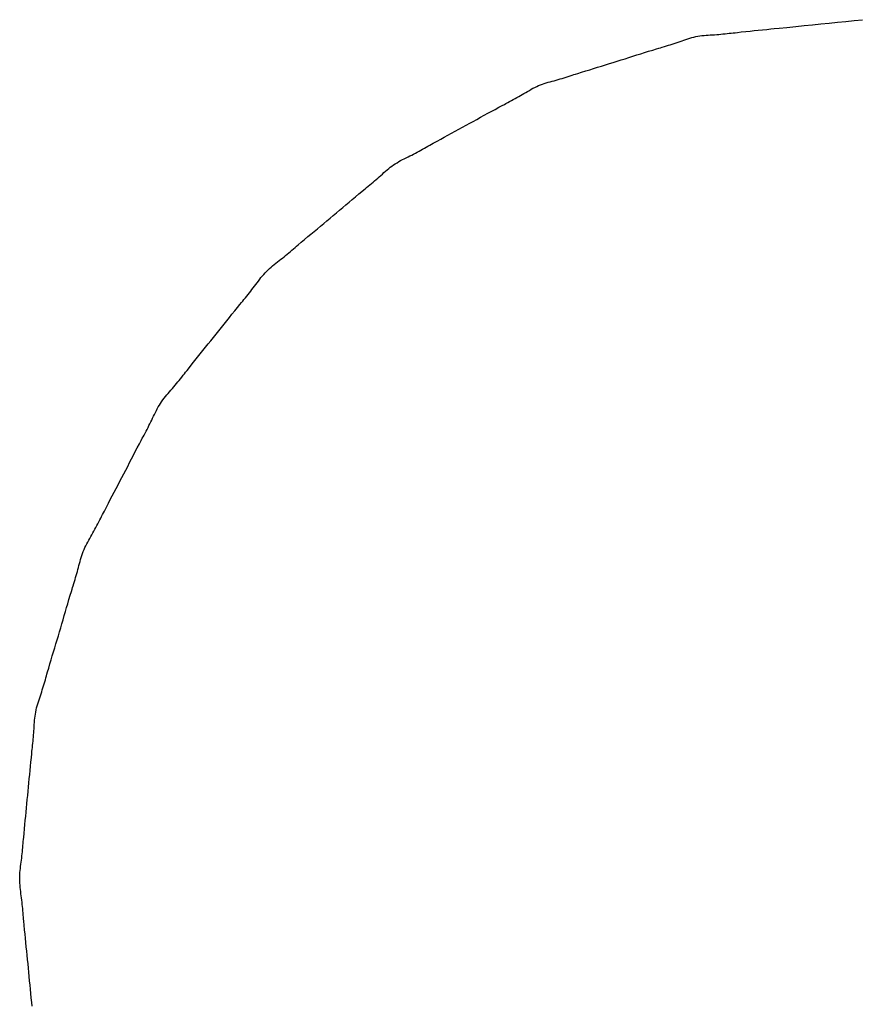
# Model space of a CAD drawing. Extents: x -679 to 1072, y -503 to 560.
# Drawn here: x 277 to 278, y -30 to -29 of the extents above; entities that cross this region are included whole.
import ezdxf

# ---------------------------------------------------------------- set-up
doc = ezdxf.new("R2010")
doc.units = 0
doc.header["$LTSCALE"] = 20
doc.layers.add('DETAIL', color=5, linetype='CONTINUOUS')

msp = doc.modelspace()

# ---------------------------------------------------------------- linework, layer by layer
at = {"layer": 'DETAIL', "color": 5, "linetype": 'CONTINUOUS'}
for p, q in [((278.3775, -28.5417), (278.3921, -28.5402)), ((278.2174, -28.5579), (278.225, -28.5571)), ((278.225, -28.5571), (278.232, -28.5564)), ((278.232, -28.5564), (278.2381, -28.5558)), ((278.232, -28.5564), (278.232, -28.5564)), ((278.2381, -28.5558), (278.2465, -28.555)), ((278.2465, -28.555), (278.2599, -28.5537)), ((278.2465, -28.555), (278.2465, -28.555)), ((278.2599, -28.5537), (278.2757, -28.5521)), ((278.2757, -28.5521), (278.2905, -28.5506)), ((278.2757, -28.5521), (278.2757, -28.5521)), ((278.2905, -28.5506), (278.3048, -28.5492)), ((278.3048, -28.5492), (278.3193, -28.5477)), ((278.3048, -28.5492), (278.3048, -28.5492)), ((278.3193, -28.5477), (278.3339, -28.5462)), ((278.3339, -28.5462), (278.3485, -28.5447)), ((278.3339, -28.5462), (278.3339, -28.5462)), ((278.3485, -28.5447), (278.363, -28.5432)), ((278.363, -28.5432), (278.3775, -28.5417)), ((278.363, -28.5432), (278.363, -28.5432)), ((278.0802, -28.5758), (278.0836, -28.5746)), ((278.0836, -28.5746), (278.087, -28.5735)), ((278.087, -28.5735), (278.0905, -28.5725)), ((278.087, -28.5735), (278.087, -28.5735)), ((278.0905, -28.5725), (278.094, -28.5715)), ((278.094, -28.5715), (278.0974, -28.5706)), ((278.094, -28.5715), (278.094, -28.5715)), ((278.0974, -28.5706), (278.101, -28.5698)), ((278.101, -28.5698), (278.1045, -28.5692)), ((278.101, -28.5698), (278.101, -28.5698)), ((278.1045, -28.5692), (278.1081, -28.5686)), ((278.1081, -28.5686), (278.1117, -28.5681)), ((278.1081, -28.5686), (278.1081, -28.5686)), ((278.1117, -28.5681), (278.1153, -28.5678)), ((278.1153, -28.5678), (278.119, -28.5674)), ((278.1153, -28.5678), (278.1153, -28.5678)), ((278.119, -28.5674), (278.1227, -28.5671)), ((278.1227, -28.5671), (278.1263, -28.5669)), ((278.1227, -28.5671), (278.1227, -28.5671)), ((278.1263, -28.5669), (278.13, -28.5666)), ((278.13, -28.5666), (278.1337, -28.5664)), ((278.13, -28.5666), (278.13, -28.5666)), ((278.1337, -28.5664), (278.1374, -28.5661)), ((278.1374, -28.5661), (278.141, -28.5658)), ((278.1374, -28.5661), (278.1374, -28.5661)), ((278.141, -28.5658), (278.1447, -28.5655)), ((278.1447, -28.5655), (278.1483, -28.5652)), ((278.1447, -28.5655), (278.1447, -28.5655)), ((278.1483, -28.5652), (278.152, -28.5648)), ((278.152, -28.5648), (278.1556, -28.5644)), ((278.152, -28.5648), (278.152, -28.5648)), ((278.1556, -28.5644), (278.1592, -28.564)), ((278.1592, -28.564), (278.163, -28.5636)), ((278.1592, -28.564), (278.1592, -28.564)), ((278.163, -28.5636), (278.1665, -28.5632)), ((278.1665, -28.5632), (278.1695, -28.5629)), ((278.1665, -28.5632), (278.1665, -28.5632)), ((278.1695, -28.5629), (278.1737, -28.5624)), ((278.1737, -28.5624), (278.1804, -28.5617)), ((278.1737, -28.5624), (278.1737, -28.5624)), ((278.1804, -28.5617), (278.1883, -28.5608)), ((278.1883, -28.5608), (278.1957, -28.5601)), ((278.1883, -28.5608), (278.1883, -28.5608)), ((278.1957, -28.5601), (278.2028, -28.5593)), ((278.2028, -28.5593), (278.21, -28.5586)), ((278.2028, -28.5593), (278.2028, -28.5593)), ((278.21, -28.5586), (278.2174, -28.5579)), ((278.2174, -28.5579), (278.2174, -28.5579)), ((278.0259, -28.5932), (278.0322, -28.5913)), ((278.0322, -28.5913), (278.0362, -28.5901)), ((278.0322, -28.5913), (278.0322, -28.5913)), ((278.0362, -28.5901), (278.0391, -28.5892)), ((278.0391, -28.5892), (278.0424, -28.5882)), ((278.0391, -28.5892), (278.0391, -28.5892)), ((278.0424, -28.5882), (278.046, -28.5871)), ((278.046, -28.5871), (278.0495, -28.5861)), ((278.046, -28.5871), (278.046, -28.5871)), ((278.0495, -28.5861), (278.0529, -28.585)), ((278.0529, -28.585), (278.0563, -28.5839)), ((278.0529, -28.585), (278.0529, -28.585)), ((278.0563, -28.5839), (278.0598, -28.5828)), ((278.0598, -28.5828), (278.0632, -28.5817)), ((278.0598, -28.5828), (278.0598, -28.5828)), ((278.0632, -28.5817), (278.0666, -28.5805)), ((278.0666, -28.5805), (278.07, -28.5794)), ((278.0666, -28.5805), (278.0666, -28.5805)), ((278.07, -28.5794), (278.0734, -28.5782)), ((278.0734, -28.5782), (278.0768, -28.577)), ((278.0734, -28.5782), (278.0734, -28.5782)), ((278.0768, -28.577), (278.0802, -28.5758)), ((278.0802, -28.5758), (278.0802, -28.5758)), ((277.9704, -28.6105), (277.9773, -28.6084)), ((277.9773, -28.6084), (277.9841, -28.6062)), ((277.9773, -28.6084), (277.9773, -28.6084)), ((277.9841, -28.6062), (277.991, -28.6041)), ((277.991, -28.6041), (277.9979, -28.6019)), ((277.991, -28.6041), (277.991, -28.6041)), ((277.9979, -28.6019), (278.0047, -28.5997)), ((278.0047, -28.5997), (278.0114, -28.5976)), ((278.0047, -28.5997), (278.0047, -28.5997)), ((278.0114, -28.5976), (278.0185, -28.5955)), ((278.0185, -28.5955), (278.0259, -28.5932)), ((278.0185, -28.5955), (278.0185, -28.5955)), ((277.9155, -28.6276), (277.9222, -28.6255)), ((277.9222, -28.6255), (277.9291, -28.6233)), ((277.9222, -28.6255), (277.9222, -28.6255)), ((277.9291, -28.6233), (277.936, -28.6212)), ((277.936, -28.6212), (277.9429, -28.6191)), ((277.936, -28.6212), (277.936, -28.6212)), ((277.9429, -28.6191), (277.9498, -28.617)), ((277.9498, -28.617), (277.9566, -28.6148)), ((277.9498, -28.617), (277.9498, -28.617)), ((277.9566, -28.6148), (277.9635, -28.6127)), ((277.9635, -28.6127), (277.9704, -28.6105)), ((277.9635, -28.6127), (277.9635, -28.6127)), ((277.8639, -28.6438), (277.8673, -28.6428)), ((277.8673, -28.6428), (277.8708, -28.6418)), ((277.8673, -28.6428), (277.8673, -28.6428)), ((277.8708, -28.6418), (277.8742, -28.6407)), ((277.8742, -28.6407), (277.8776, -28.6396)), ((277.8742, -28.6407), (277.8742, -28.6407)), ((277.8776, -28.6396), (277.8811, -28.6385)), ((277.8811, -28.6385), (277.8847, -28.6374)), ((277.8811, -28.6385), (277.8811, -28.6385)), ((277.8847, -28.6374), (277.8879, -28.6363)), ((277.8879, -28.6363), (277.8908, -28.6354)), ((277.8879, -28.6363), (277.8879, -28.6363)), ((277.8908, -28.6354), (277.8948, -28.6341)), ((277.8948, -28.6341), (277.9011, -28.6321)), ((277.8948, -28.6341), (277.8948, -28.6341)), ((277.9011, -28.6321), (277.9085, -28.6298)), ((277.9085, -28.6298), (277.9155, -28.6276)), ((277.9085, -28.6298), (277.9085, -28.6298)), ((277.8132, -28.6619), (277.8163, -28.6602)), ((277.8163, -28.6602), (277.8195, -28.6586)), ((277.8195, -28.6586), (277.8228, -28.657)), ((277.8195, -28.6586), (277.8195, -28.6586)), ((277.8228, -28.657), (277.8261, -28.6555)), ((277.8261, -28.6555), (277.8294, -28.6542)), ((277.8261, -28.6555), (277.8261, -28.6555)), ((277.8294, -28.6542), (277.8327, -28.653)), ((277.8327, -28.653), (277.8361, -28.6518)), ((277.8327, -28.653), (277.8327, -28.653)), ((277.8361, -28.6518), (277.8396, -28.6507)), ((277.8396, -28.6507), (277.843, -28.6497)), ((277.8396, -28.6507), (277.8396, -28.6507)), ((277.843, -28.6497), (277.8465, -28.6487)), ((277.8465, -28.6487), (277.85, -28.6477)), ((277.8465, -28.6487), (277.8465, -28.6487)), ((277.85, -28.6477), (277.8535, -28.6468)), ((277.8535, -28.6468), (277.8569, -28.6458)), ((277.8535, -28.6468), (277.8535, -28.6468)), ((277.8569, -28.6458), (277.8604, -28.6448)), ((277.8604, -28.6448), (277.8639, -28.6438)), ((277.8604, -28.6448), (277.8604, -28.6448)), ((277.7818, -28.6799), (277.7849, -28.6782)), ((277.7849, -28.6782), (277.7881, -28.6764)), ((277.7881, -28.6764), (277.7913, -28.6747)), ((277.7881, -28.6764), (277.7881, -28.6764)), ((277.7913, -28.6747), (277.7944, -28.6729)), ((277.7944, -28.6729), (277.7975, -28.671)), ((277.7944, -28.6729), (277.7944, -28.6729)), ((277.7975, -28.671), (277.8006, -28.6692)), ((277.8006, -28.6692), (277.8037, -28.6673)), ((277.8006, -28.6692), (277.8006, -28.6692)), ((277.8037, -28.6673), (277.8069, -28.6655)), ((277.8069, -28.6655), (277.81, -28.6637)), ((277.8069, -28.6655), (277.8069, -28.6655)), ((277.81, -28.6637), (277.8132, -28.6619)), ((277.8132, -28.6619), (277.8132, -28.6619)), ((277.75, -28.697), (277.7569, -28.6933)), ((277.7569, -28.6933), (277.7627, -28.6902)), ((277.7627, -28.6902), (277.7664, -28.6882)), ((277.7627, -28.6902), (277.7627, -28.6902)), ((277.7664, -28.6882), (277.7691, -28.6868)), ((277.7691, -28.6868), (277.7721, -28.6852)), ((277.7691, -28.6868), (277.7691, -28.6868)), ((277.7721, -28.6852), (277.7754, -28.6834)), ((277.7754, -28.6834), (277.7786, -28.6817)), ((277.7754, -28.6834), (277.7754, -28.6834)), ((277.7786, -28.6817), (277.7818, -28.6799)), ((277.7818, -28.6799), (277.7818, -28.6799)), ((277.7184, -28.7144), (277.7247, -28.7109)), ((277.7247, -28.7109), (277.7311, -28.7074)), ((277.7247, -28.7109), (277.7247, -28.7109)), ((277.7311, -28.7074), (277.7374, -28.7039)), ((277.7374, -28.7039), (277.7435, -28.7006)), ((277.7374, -28.7039), (277.7374, -28.7039)), ((277.7435, -28.7006), (277.75, -28.697)), ((277.75, -28.697), (277.75, -28.697)), ((277.6867, -28.7317), (277.693, -28.7283)), ((277.693, -28.7283), (277.6994, -28.7248)), ((277.6994, -28.7248), (277.7057, -28.7213)), ((277.6994, -28.7248), (277.6994, -28.7248)), ((277.7057, -28.7213), (277.712, -28.7179)), ((277.712, -28.7179), (277.7184, -28.7144)), ((277.712, -28.7179), (277.712, -28.7179)), ((277.6551, -28.7489), (277.6613, -28.7455)), ((277.6613, -28.7455), (277.6676, -28.7421)), ((277.6613, -28.7455), (277.6613, -28.7455)), ((277.6676, -28.7421), (277.674, -28.7386)), ((277.674, -28.7386), (277.6804, -28.7352)), ((277.674, -28.7386), (277.674, -28.7386)), ((277.6804, -28.7352), (277.6867, -28.7317)), ((277.6867, -28.7317), (277.6867, -28.7317)), ((277.6267, -28.7647), (277.6298, -28.763)), ((277.6298, -28.763), (277.6324, -28.7615)), ((277.6298, -28.763), (277.6298, -28.763)), ((277.6324, -28.7615), (277.636, -28.7594)), ((277.636, -28.7594), (277.6419, -28.7562)), ((277.636, -28.7594), (277.636, -28.7594)), ((277.6419, -28.7562), (277.6487, -28.7524)), ((277.6487, -28.7524), (277.6551, -28.7489)), ((277.6487, -28.7524), (277.6487, -28.7524)), ((277.5947, -28.7817), (277.5979, -28.78)), ((277.5979, -28.78), (277.6011, -28.7784)), ((277.5979, -28.78), (277.5979, -28.78)), ((277.6011, -28.7784), (277.6044, -28.7768)), ((277.6044, -28.7768), (277.6076, -28.7751)), ((277.6044, -28.7768), (277.6044, -28.7768)), ((277.6076, -28.7751), (277.6108, -28.7734)), ((277.6108, -28.7734), (277.614, -28.7717)), ((277.6108, -28.7734), (277.6108, -28.7734)), ((277.614, -28.7717), (277.6171, -28.77)), ((277.6171, -28.77), (277.6203, -28.7683)), ((277.6171, -28.77), (277.6171, -28.77)), ((277.6203, -28.7683), (277.6235, -28.7665)), ((277.6235, -28.7665), (277.6267, -28.7647)), ((277.6235, -28.7665), (277.6235, -28.7665)), ((277.5641, -28.8006), (277.5669, -28.7983)), ((277.5669, -28.7983), (277.5698, -28.7962)), ((277.5669, -28.7983), (277.5669, -28.7983)), ((277.5698, -28.7962), (277.5727, -28.7941)), ((277.5727, -28.7941), (277.5757, -28.7921)), ((277.5727, -28.7941), (277.5727, -28.7941)), ((277.5757, -28.7921), (277.5788, -28.7902)), ((277.5788, -28.7902), (277.5819, -28.7884)), ((277.5788, -28.7902), (277.5788, -28.7902)), ((277.5819, -28.7884), (277.585, -28.7866)), ((277.585, -28.7866), (277.5882, -28.7849)), ((277.585, -28.7866), (277.585, -28.7866)), ((277.5882, -28.7849), (277.5914, -28.7833)), ((277.5914, -28.7833), (277.5947, -28.7817)), ((277.5914, -28.7833), (277.5914, -28.7833)), ((277.5449, -28.8173), (277.5477, -28.8149)), ((277.5477, -28.8149), (277.5504, -28.8125)), ((277.5504, -28.8125), (277.5531, -28.8101)), ((277.5504, -28.8125), (277.5504, -28.8125)), ((277.5531, -28.8101), (277.5558, -28.8076)), ((277.5558, -28.8076), (277.5585, -28.8052)), ((277.5558, -28.8076), (277.5558, -28.8076)), ((277.5585, -28.8052), (277.5613, -28.8029)), ((277.5613, -28.8029), (277.5641, -28.8006)), ((277.5613, -28.8029), (277.5613, -28.8029)), ((277.5254, -28.8338), (277.5284, -28.8314)), ((277.5284, -28.8314), (277.5312, -28.8291)), ((277.5284, -28.8314), (277.5284, -28.8314)), ((277.5312, -28.8291), (277.5339, -28.8268)), ((277.5339, -28.8268), (277.5367, -28.8245)), ((277.5339, -28.8268), (277.5339, -28.8268)), ((277.5367, -28.8245), (277.5395, -28.8221)), ((277.5395, -28.8221), (277.5422, -28.8197)), ((277.5395, -28.8221), (277.5395, -28.8221)), ((277.5422, -28.8197), (277.5449, -28.8173)), ((277.5449, -28.8173), (277.5449, -28.8173)), ((277.5003, -28.8546), (277.506, -28.8498)), ((277.506, -28.8498), (277.512, -28.8448)), ((277.506, -28.8498), (277.506, -28.8498)), ((277.512, -28.8448), (277.5172, -28.8406)), ((277.5172, -28.8406), (277.5204, -28.8379)), ((277.5172, -28.8406), (277.5172, -28.8406)), ((277.5204, -28.8379), (277.5228, -28.836)), ((277.5228, -28.836), (277.5254, -28.8338)), ((277.5228, -28.836), (277.5228, -28.836)), ((277.4838, -28.8685), (277.4894, -28.8638)), ((277.4894, -28.8638), (277.4949, -28.8591)), ((277.4949, -28.8591), (277.5003, -28.8546)), ((277.4949, -28.8591), (277.4949, -28.8591)), ((277.4616, -28.8871), (277.4672, -28.8825)), ((277.4672, -28.8825), (277.4727, -28.8778)), ((277.4727, -28.8778), (277.4783, -28.8731)), ((277.4727, -28.8778), (277.4727, -28.8778)), ((277.4783, -28.8731), (277.4838, -28.8685)), ((277.4838, -28.8685), (277.4838, -28.8685)), ((277.4394, -28.9057), (277.445, -28.901)), ((277.445, -28.901), (277.4505, -28.8964)), ((277.4505, -28.8964), (277.4561, -28.8918)), ((277.4505, -28.8964), (277.4505, -28.8964)), ((277.4561, -28.8918), (277.4616, -28.8871)), ((277.4616, -28.8871), (277.4616, -28.8871)), ((277.4228, -28.9195), (277.4283, -28.915)), ((277.4283, -28.915), (277.4338, -28.9103)), ((277.4283, -28.915), (277.4283, -28.915)), ((277.4338, -28.9103), (277.4394, -28.9057)), ((277.4394, -28.9057), (277.4394, -28.9057)), ((277.4006, -28.9383), (277.4029, -28.9364)), ((277.4029, -28.9364), (277.4061, -28.9336)), ((277.4061, -28.9336), (277.4112, -28.9293)), ((277.4061, -28.9336), (277.4061, -28.9336)), ((277.4112, -28.9293), (277.4172, -28.9243)), ((277.4172, -28.9243), (277.4228, -28.9195)), ((277.4172, -28.9243), (277.4172, -28.9243)), ((277.3812, -28.9546), (277.384, -28.9524)), ((277.384, -28.9524), (277.3868, -28.95)), ((277.384, -28.9524), (277.384, -28.9524)), ((277.3868, -28.95), (277.3896, -28.9477)), ((277.3896, -28.9477), (277.3923, -28.9454)), ((277.3896, -28.9477), (277.3896, -28.9477)), ((277.3923, -28.9454), (277.3951, -28.9431)), ((277.3951, -28.9431), (277.398, -28.9406)), ((277.3951, -28.9431), (277.3951, -28.9431)), ((277.398, -28.9406), (277.4006, -28.9383)), ((277.4006, -28.9383), (277.4006, -28.9383)), ((277.3585, -28.9727), (277.3613, -28.9704)), ((277.3613, -28.9704), (277.3641, -28.9681)), ((277.3613, -28.9704), (277.3613, -28.9704)), ((277.3641, -28.9681), (277.3669, -28.9658)), ((277.3669, -28.9658), (277.3698, -28.9636)), ((277.3669, -28.9658), (277.3669, -28.9658)), ((277.3698, -28.9636), (277.3726, -28.9614)), ((277.3726, -28.9614), (277.3755, -28.9591)), ((277.3726, -28.9614), (277.3726, -28.9614)), ((277.3755, -28.9591), (277.3783, -28.9569)), ((277.3783, -28.9569), (277.3812, -28.9546)), ((277.3783, -28.9569), (277.3783, -28.9569)), ((277.3432, -28.9884), (277.3456, -28.9855)), ((277.3456, -28.9855), (277.3481, -28.9828)), ((277.3456, -28.9855), (277.3456, -28.9855)), ((277.3481, -28.9828), (277.3506, -28.9802)), ((277.3506, -28.9802), (277.3532, -28.9776)), ((277.3506, -28.9802), (277.3506, -28.9802)), ((277.3532, -28.9776), (277.3558, -28.9751)), ((277.3558, -28.9751), (277.3585, -28.9727)), ((277.3558, -28.9751), (277.3558, -28.9751)), ((277.3297, -29.006), (277.3319, -29.0031)), ((277.3319, -29.0031), (277.3341, -29.0001)), ((277.3319, -29.0031), (277.3319, -29.0031)), ((277.3341, -29.0001), (277.3364, -28.9971)), ((277.3364, -28.9971), (277.3386, -28.9941)), ((277.3364, -28.9971), (277.3364, -28.9971)), ((277.3386, -28.9941), (277.3409, -28.9912)), ((277.3409, -28.9912), (277.3432, -28.9884)), ((277.3409, -28.9912), (277.3409, -28.9912)), ((277.316, -29.0235), (277.3183, -29.0207)), ((277.3183, -29.0207), (277.3206, -29.0178)), ((277.3183, -29.0207), (277.3183, -29.0207)), ((277.3206, -29.0178), (277.3229, -29.0149)), ((277.3229, -29.0149), (277.3251, -29.012)), ((277.3229, -29.0149), (277.3229, -29.0149)), ((277.3251, -29.012), (277.3274, -29.009)), ((277.3274, -29.009), (277.3297, -29.006)), ((277.3274, -29.009), (277.3274, -29.009)), ((277.2999, -29.0432), (277.3042, -29.0379)), ((277.3042, -29.0379), (277.307, -29.0346)), ((277.3042, -29.0379), (277.3042, -29.0379)), ((277.307, -29.0346), (277.3089, -29.0322)), ((277.3089, -29.0322), (277.3112, -29.0294)), ((277.3089, -29.0322), (277.3089, -29.0322)), ((277.3112, -29.0294), (277.3136, -29.0264)), ((277.3136, -29.0264), (277.316, -29.0235)), ((277.3136, -29.0264), (277.3136, -29.0264)), ((277.2857, -29.0609), (277.2902, -29.0552)), ((277.2902, -29.0552), (277.2949, -29.0494)), ((277.2949, -29.0494), (277.2999, -29.0432)), ((277.2949, -29.0494), (277.2949, -29.0494)), ((277.2718, -29.0783), (277.2764, -29.0725)), ((277.2764, -29.0725), (277.2811, -29.0666)), ((277.2764, -29.0725), (277.2764, -29.0725)), ((277.2811, -29.0666), (277.2857, -29.0609)), ((277.2857, -29.0609), (277.2857, -29.0609)), ((277.2579, -29.0956), (277.2625, -29.0898)), ((277.2625, -29.0898), (277.2672, -29.084)), ((277.2672, -29.084), (277.2718, -29.0783)), ((277.2672, -29.084), (277.2672, -29.084)), ((277.244, -29.1129), (277.2486, -29.1071)), ((277.2486, -29.1071), (277.2533, -29.1014)), ((277.2486, -29.1071), (277.2486, -29.1071)), ((277.2533, -29.1014), (277.2579, -29.0956)), ((277.2579, -29.0956), (277.2579, -29.0956)), ((277.23, -29.1302), (277.2346, -29.1245)), ((277.2346, -29.1245), (277.2393, -29.1187)), ((277.2393, -29.1187), (277.244, -29.1129)), ((277.2393, -29.1187), (277.2393, -29.1187)), ((277.2158, -29.148), (277.2208, -29.1417)), ((277.2208, -29.1417), (277.2255, -29.1358)), ((277.2208, -29.1417), (277.2208, -29.1417)), ((277.2255, -29.1358), (277.23, -29.1302)), ((277.23, -29.1302), (277.23, -29.1302)), ((277.2048, -29.1619), (277.207, -29.1591)), ((277.207, -29.1591), (277.2089, -29.1567)), ((277.207, -29.1591), (277.207, -29.1591)), ((277.2089, -29.1567), (277.2116, -29.1533)), ((277.2116, -29.1533), (277.2158, -29.148)), ((277.2116, -29.1533), (277.2116, -29.1533)), ((277.1908, -29.1793), (277.1932, -29.1765)), ((277.1932, -29.1765), (277.1955, -29.1736)), ((277.1932, -29.1765), (277.1932, -29.1765)), ((277.1955, -29.1736), (277.1978, -29.1707)), ((277.1978, -29.1707), (277.2001, -29.1679)), ((277.1978, -29.1707), (277.1978, -29.1707)), ((277.2001, -29.1679), (277.2024, -29.1649)), ((277.2024, -29.1649), (277.2048, -29.1619)), ((277.2024, -29.1649), (277.2024, -29.1649)), ((277.1763, -29.1963), (277.1787, -29.1935)), ((277.1787, -29.1935), (277.1811, -29.1907)), ((277.1787, -29.1935), (277.1787, -29.1935)), ((277.1811, -29.1907), (277.1836, -29.1878)), ((277.1836, -29.1878), (277.186, -29.185)), ((277.1836, -29.1878), (277.1836, -29.1878)), ((277.186, -29.185), (277.1884, -29.1822)), ((277.1884, -29.1822), (277.1908, -29.1793)), ((277.1884, -29.1822), (277.1884, -29.1822)), ((277.1633, -29.2141), (277.1653, -29.2111)), ((277.1653, -29.2111), (277.1673, -29.208)), ((277.1653, -29.2111), (277.1653, -29.2111)), ((277.1673, -29.208), (277.1695, -29.205)), ((277.1695, -29.205), (277.1717, -29.2021)), ((277.1695, -29.205), (277.1695, -29.205)), ((277.1717, -29.2021), (277.174, -29.1992)), ((277.174, -29.1992), (277.1763, -29.1963)), ((277.174, -29.1992), (277.174, -29.1992)), ((277.1547, -29.2302), (277.1563, -29.227)), ((277.1563, -29.227), (277.158, -29.2237)), ((277.158, -29.2237), (277.1597, -29.2205)), ((277.158, -29.2237), (277.158, -29.2237)), ((277.1597, -29.2205), (277.1614, -29.2173)), ((277.1614, -29.2173), (277.1633, -29.2141)), ((277.1614, -29.2173), (277.1614, -29.2173)), ((277.1468, -29.2467), (277.1484, -29.2434)), ((277.1484, -29.2434), (277.15, -29.2401)), ((277.1484, -29.2434), (277.1484, -29.2434)), ((277.15, -29.2401), (277.1515, -29.2368)), ((277.1515, -29.2368), (277.1531, -29.2335)), ((277.1515, -29.2368), (277.1515, -29.2368)), ((277.1531, -29.2335), (277.1547, -29.2302)), ((277.1547, -29.2302), (277.1547, -29.2302)), ((277.1366, -29.2663), (277.1384, -29.2629)), ((277.1384, -29.2629), (277.1401, -29.2596)), ((277.1384, -29.2629), (277.1384, -29.2629)), ((277.1401, -29.2596), (277.1418, -29.2564)), ((277.1418, -29.2564), (277.1435, -29.2532)), ((277.1418, -29.2564), (277.1418, -29.2564)), ((277.1435, -29.2532), (277.1451, -29.2499)), ((277.1451, -29.2499), (277.1468, -29.2467)), ((277.1451, -29.2499), (277.1451, -29.2499)), ((277.1284, -29.2817), (277.1315, -29.2758)), ((277.1315, -29.2758), (277.1335, -29.272)), ((277.1315, -29.2758), (277.1315, -29.2758)), ((277.1335, -29.272), (277.135, -29.2693)), ((277.135, -29.2693), (277.1366, -29.2663)), ((277.135, -29.2693), (277.135, -29.2693)), ((277.1179, -29.3016), (277.1212, -29.2953)), ((277.1212, -29.2953), (277.1247, -29.2887)), ((277.1247, -29.2887), (277.1284, -29.2817)), ((277.1247, -29.2887), (277.1247, -29.2887)), ((277.1079, -29.3211), (277.1112, -29.3146)), ((277.1112, -29.3146), (277.1146, -29.308)), ((277.1112, -29.3146), (277.1112, -29.3146)), ((277.1146, -29.308), (277.1179, -29.3016)), ((277.1179, -29.3016), (277.1179, -29.3016)), ((277.1011, -29.334), (277.1045, -29.3275)), ((277.1045, -29.3275), (277.1079, -29.3211)), ((277.1045, -29.3275), (277.1045, -29.3275)), ((277.091, -29.3534), (277.0944, -29.347)), ((277.0944, -29.347), (277.0978, -29.3405)), ((277.0978, -29.3405), (277.1011, -29.334)), ((277.0978, -29.3405), (277.0978, -29.3405)), ((277.0808, -29.3728), (277.0842, -29.3663)), ((277.0842, -29.3663), (277.0876, -29.3599)), ((277.0842, -29.3663), (277.0842, -29.3663)), ((277.0876, -29.3599), (277.091, -29.3534)), ((277.091, -29.3534), (277.091, -29.3534)), ((277.0741, -29.3856), (277.0774, -29.3793)), ((277.0774, -29.3793), (277.0808, -29.3728)), ((277.0774, -29.3793), (277.0774, -29.3793)), ((277.064, -29.4052), (277.0671, -29.3992)), ((277.0671, -29.3992), (277.0707, -29.3922)), ((277.0707, -29.3922), (277.0741, -29.3856)), ((277.0707, -29.3922), (277.0707, -29.3922)), ((277.0557, -29.4215), (277.0574, -29.4182)), ((277.0574, -29.4182), (277.0591, -29.4148)), ((277.0574, -29.4182), (277.0574, -29.4182)), ((277.0591, -29.4148), (277.0607, -29.4117)), ((277.0607, -29.4117), (277.0621, -29.409)), ((277.0607, -29.4117), (277.0607, -29.4117)), ((277.0621, -29.409), (277.064, -29.4052)), ((277.064, -29.4052), (277.064, -29.4052)), ((277.0472, -29.4375), (277.0489, -29.4343)), ((277.0489, -29.4343), (277.0507, -29.4311)), ((277.0507, -29.4311), (277.0524, -29.4279)), ((277.0507, -29.4311), (277.0507, -29.4311)), ((277.0524, -29.4279), (277.0541, -29.4247)), ((277.0541, -29.4247), (277.0557, -29.4215)), ((277.0541, -29.4247), (277.0541, -29.4247)), ((277.0382, -29.4535), (277.04, -29.4503)), ((277.04, -29.4503), (277.0418, -29.4471)), ((277.04, -29.4503), (277.04, -29.4503)), ((277.0418, -29.4471), (277.0436, -29.4439)), ((277.0436, -29.4439), (277.0454, -29.4407)), ((277.0436, -29.4439), (277.0436, -29.4439)), ((277.0454, -29.4407), (277.0472, -29.4375)), ((277.0472, -29.4375), (277.0472, -29.4375)), ((277.029, -29.4733), (277.0303, -29.4699)), ((277.0303, -29.4699), (277.0317, -29.4666)), ((277.0303, -29.4699), (277.0303, -29.4699)), ((277.0317, -29.4666), (277.0332, -29.4632)), ((277.0332, -29.4632), (277.0348, -29.46)), ((277.0332, -29.4632), (277.0332, -29.4632)), ((277.0348, -29.46), (277.0365, -29.4567)), ((277.0365, -29.4567), (277.0382, -29.4535)), ((277.0365, -29.4567), (277.0365, -29.4567)), ((277.0236, -29.4908), (277.0246, -29.4872)), ((277.0246, -29.4872), (277.0256, -29.4837)), ((277.0256, -29.4837), (277.0266, -29.4802)), ((277.0256, -29.4837), (277.0256, -29.4837)), ((277.0266, -29.4802), (277.0278, -29.4767)), ((277.0278, -29.4767), (277.029, -29.4733)), ((277.0278, -29.4767), (277.0278, -29.4767)), ((277.0199, -29.505), (277.0208, -29.5014)), ((277.0208, -29.5014), (277.0218, -29.4979)), ((277.0218, -29.4979), (277.0227, -29.4943)), ((277.0218, -29.4979), (277.0218, -29.4979)), ((277.0227, -29.4943), (277.0236, -29.4908)), ((277.0236, -29.4908), (277.0236, -29.4908)), ((277.0149, -29.5225), (277.0159, -29.5191)), ((277.0159, -29.5191), (277.0169, -29.5156)), ((277.0159, -29.5191), (277.0159, -29.5191)), ((277.0169, -29.5156), (277.018, -29.5121)), ((277.018, -29.5121), (277.0189, -29.5085)), ((277.018, -29.5121), (277.018, -29.5121)), ((277.0189, -29.5085), (277.0199, -29.505)), ((277.0199, -29.505), (277.0199, -29.505)), ((277.0095, -29.5401), (277.0108, -29.536)), ((277.0108, -29.536), (277.0117, -29.5331)), ((277.0117, -29.5331), (277.0127, -29.5297)), ((277.0117, -29.5331), (277.0117, -29.5331)), ((277.0127, -29.5297), (277.0138, -29.5261)), ((277.0138, -29.5261), (277.0149, -29.5225)), ((277.0138, -29.5261), (277.0138, -29.5261)), ((277.0032, -29.5612), (277.0053, -29.5541)), ((277.0053, -29.5541), (277.0076, -29.5465)), ((277.0053, -29.5541), (277.0053, -29.5541)), ((277.0076, -29.5465), (277.0095, -29.5401)), ((277.0095, -29.5401), (277.0095, -29.5401)), ((276.9991, -29.5751), (277.0011, -29.5681)), ((277.0011, -29.5681), (277.0032, -29.5612)), ((277.0011, -29.5681), (277.0011, -29.5681)), ((276.9929, -29.5962), (276.9949, -29.5892)), ((276.9949, -29.5892), (276.997, -29.5821)), ((276.997, -29.5821), (276.9991, -29.5751)), ((276.997, -29.5821), (276.997, -29.5821)), ((276.9888, -29.6102), (276.9908, -29.6032)), ((276.9908, -29.6032), (276.9929, -29.5962)), ((276.9929, -29.5962), (276.9929, -29.5962)), ((276.9825, -29.6313), (276.9846, -29.6243)), ((276.9846, -29.6243), (276.9867, -29.6172)), ((276.9846, -29.6243), (276.9846, -29.6243)), ((276.9867, -29.6172), (276.9888, -29.6102)), ((276.9888, -29.6102), (276.9888, -29.6102)), ((276.9783, -29.6453), (276.9804, -29.6383)), ((276.9804, -29.6383), (276.9825, -29.6313)), ((276.9804, -29.6383), (276.9804, -29.6383)), ((276.9721, -29.6663), (276.9742, -29.6592)), ((276.9742, -29.6592), (276.9762, -29.6523)), ((276.9762, -29.6523), (276.9783, -29.6453)), ((276.9762, -29.6523), (276.9762, -29.6523)), ((276.968, -29.6804), (276.9698, -29.6739)), ((276.9698, -29.6739), (276.9721, -29.6663)), ((276.9721, -29.6663), (276.9721, -29.6663)), ((276.964, -29.6944), (276.965, -29.6908)), ((276.965, -29.6908), (276.966, -29.6874)), ((276.966, -29.6874), (276.9668, -29.6845)), ((276.966, -29.6874), (276.966, -29.6874)), ((276.9668, -29.6845), (276.968, -29.6804)), ((276.968, -29.6804), (276.968, -29.6804)), ((276.9587, -29.712), (276.9598, -29.7085)), ((276.9598, -29.7085), (276.9609, -29.705)), ((276.9598, -29.7085), (276.9598, -29.7085)), ((276.9609, -29.705), (276.9619, -29.7015)), ((276.9619, -29.7015), (276.9629, -29.698)), ((276.9619, -29.7015), (276.9619, -29.7015)), ((276.9629, -29.698), (276.964, -29.6944)), ((276.964, -29.6944), (276.964, -29.6944)), ((276.953, -29.7294), (276.9541, -29.7259)), ((276.9541, -29.7259), (276.9553, -29.7224)), ((276.9553, -29.7224), (276.9564, -29.719)), ((276.9553, -29.7224), (276.9553, -29.7224)), ((276.9564, -29.719), (276.9576, -29.7155)), ((276.9576, -29.7155), (276.9587, -29.712)), ((276.9576, -29.7155), (276.9576, -29.7155)), ((276.948, -29.747), (276.9488, -29.7434)), ((276.9488, -29.7434), (276.9498, -29.7399)), ((276.9488, -29.7434), (276.9488, -29.7434)), ((276.9498, -29.7399), (276.9508, -29.7364)), ((276.9508, -29.7364), (276.9519, -29.7329)), ((276.9508, -29.7364), (276.9508, -29.7364)), ((276.9519, -29.7329), (276.953, -29.7294)), ((276.953, -29.7294), (276.953, -29.7294)), ((276.9452, -29.765), (276.9456, -29.7614)), ((276.9456, -29.7614), (276.946, -29.7577)), ((276.946, -29.7577), (276.9466, -29.7541)), ((276.946, -29.7577), (276.946, -29.7577)), ((276.9466, -29.7541), (276.9472, -29.7506)), ((276.9472, -29.7506), (276.948, -29.747)), ((276.9472, -29.7506), (276.9472, -29.7506)), ((276.9439, -29.7834), (276.9442, -29.7797)), ((276.9442, -29.7797), (276.9444, -29.776)), ((276.9442, -29.7797), (276.9442, -29.7797)), ((276.9444, -29.776), (276.9446, -29.7723)), ((276.9446, -29.7723), (276.9449, -29.7687)), ((276.9446, -29.7723), (276.9446, -29.7723)), ((276.9449, -29.7687), (276.9452, -29.765)), ((276.9452, -29.765), (276.9452, -29.765)), ((276.9428, -29.798), (276.9431, -29.7943)), ((276.9431, -29.7943), (276.9434, -29.7907)), ((276.9431, -29.7943), (276.9431, -29.7943)), ((276.9434, -29.7907), (276.9437, -29.787)), ((276.9437, -29.787), (276.9439, -29.7834)), ((276.9437, -29.787), (276.9437, -29.787)), ((276.941, -29.8162), (276.9413, -29.8127)), ((276.9413, -29.8127), (276.9417, -29.8089)), ((276.9417, -29.8089), (276.9421, -29.8052)), ((276.9417, -29.8089), (276.9417, -29.8089)), ((276.9421, -29.8052), (276.9425, -29.8016)), ((276.9425, -29.8016), (276.9428, -29.798)), ((276.9425, -29.8016), (276.9425, -29.8016)), ((276.9387, -29.8381), (276.9395, -29.8302)), ((276.9395, -29.8302), (276.9402, -29.8235)), ((276.9402, -29.8235), (276.9406, -29.8193)), ((276.9402, -29.8235), (276.9402, -29.8235)), ((276.9406, -29.8193), (276.941, -29.8162)), ((276.941, -29.8162), (276.941, -29.8162)), ((276.9373, -29.8526), (276.938, -29.8455)), ((276.938, -29.8455), (276.9387, -29.8381)), ((276.9387, -29.8381), (276.9387, -29.8381)), ((276.9359, -29.8672), (276.9366, -29.8599)), ((276.9366, -29.8599), (276.9373, -29.8526)), ((276.9373, -29.8526), (276.9373, -29.8526)), ((276.9339, -29.8891), (276.9346, -29.8818)), ((276.9346, -29.8818), (276.9352, -29.8746)), ((276.9346, -29.8818), (276.9346, -29.8818)), ((276.9352, -29.8746), (276.9359, -29.8672)), ((276.9359, -29.8672), (276.9359, -29.8672)), ((276.9325, -29.9037), (276.9332, -29.8964)), ((276.9332, -29.8964), (276.9339, -29.8891)), ((276.9332, -29.8964), (276.9332, -29.8964)), ((276.931, -29.9183), (276.9318, -29.911)), ((276.9318, -29.911), (276.9325, -29.9037)), ((276.9318, -29.911), (276.9318, -29.911)), ((276.9289, -29.9402), (276.9296, -29.9329)), ((276.9296, -29.9329), (276.9303, -29.9256)), ((276.9303, -29.9256), (276.931, -29.9183)), ((276.9303, -29.9256), (276.9303, -29.9256)), ((276.9275, -29.9548), (276.9282, -29.9473)), ((276.9282, -29.9473), (276.9289, -29.9402)), ((276.9289, -29.9402), (276.9289, -29.9402)), ((276.9262, -29.9694), (276.9268, -29.9627)), ((276.9268, -29.9627), (276.9275, -29.9548)), ((276.9275, -29.9548), (276.9275, -29.9548)), ((276.9246, -29.9877), (276.9249, -29.984)), ((276.9249, -29.984), (276.9252, -29.9802)), ((276.9249, -29.984), (276.9249, -29.984)), ((276.9252, -29.9802), (276.9255, -29.9767)), ((276.9255, -29.9767), (276.9258, -29.9736)), ((276.9255, -29.9767), (276.9255, -29.9767)), ((276.9258, -29.9736), (276.9262, -29.9694)), ((276.9262, -29.9694), (276.9262, -29.9694)), ((276.9227, -30.0058), (276.9231, -30.0022)), ((276.9231, -30.0022), (276.9235, -29.9986)), ((276.9235, -29.9986), (276.9239, -29.9949)), ((276.9235, -29.9986), (276.9235, -29.9986)), ((276.9239, -29.9949), (276.9242, -29.9913)), ((276.9242, -29.9913), (276.9246, -29.9877)), ((276.9242, -29.9913), (276.9242, -29.9913)), ((276.9203, -30.024), (276.9208, -30.0204)), ((276.9208, -30.0204), (276.9212, -30.0168)), ((276.9208, -30.0204), (276.9208, -30.0204)), ((276.9212, -30.0168), (276.9217, -30.0131)), ((276.9217, -30.0131), (276.9222, -30.0095)), ((276.9217, -30.0131), (276.9217, -30.0131)), ((276.9222, -30.0095), (276.9227, -30.0058)), ((276.9227, -30.0058), (276.9227, -30.0058)), ((276.9192, -30.0386), (276.9194, -30.035)), ((276.9194, -30.035), (276.9196, -30.0313)), ((276.9194, -30.035), (276.9194, -30.035)), ((276.9196, -30.0313), (276.92, -30.0277)), ((276.92, -30.0277), (276.9203, -30.024)), ((276.92, -30.0277), (276.92, -30.0277)), ((276.9192, -30.0423), (276.9192, -30.0386)), ((276.9192, -30.046), (276.9192, -30.0423)), ((276.9192, -30.0423), (276.9192, -30.0423)), ((276.9194, -30.0497), (276.9192, -30.046)), ((276.9197, -30.0534), (276.9194, -30.0497)), ((276.9194, -30.0497), (276.9194, -30.0497)), ((276.92, -30.0571), (276.9197, -30.0534)), ((276.9204, -30.0608), (276.92, -30.0571)), ((276.92, -30.0571), (276.92, -30.0571)), ((276.9209, -30.0645), (276.9204, -30.0608)), ((276.9213, -30.0683), (276.9209, -30.0645)), ((276.9209, -30.0645), (276.9209, -30.0645)), ((276.9218, -30.072), (276.9213, -30.0683)), ((276.9223, -30.0757), (276.9218, -30.072)), ((276.9218, -30.072), (276.9218, -30.072)), ((276.9228, -30.0794), (276.9223, -30.0757)), ((276.9232, -30.0831), (276.9228, -30.0794)), ((276.9228, -30.0794), (276.9228, -30.0794)), ((276.9236, -30.0869), (276.9232, -30.0831)), ((276.924, -30.0906), (276.9236, -30.0869)), ((276.9236, -30.0869), (276.9236, -30.0869)), ((276.9244, -30.0943), (276.924, -30.0906)), ((276.9248, -30.098), (276.9244, -30.0943)), ((276.9244, -30.0943), (276.9244, -30.0943)), ((276.9251, -30.1017), (276.9248, -30.098)), ((276.9255, -30.1056), (276.9251, -30.1017)), ((276.9251, -30.1017), (276.9251, -30.1017)), ((276.9258, -30.1091), (276.9255, -30.1056)), ((276.926, -30.1122), (276.9258, -30.1091)), ((276.9258, -30.1091), (276.9258, -30.1091)), ((276.9264, -30.1165), (276.926, -30.1122)), ((276.927, -30.1234), (276.9264, -30.1165)), ((276.9264, -30.1165), (276.9264, -30.1165)), ((276.9278, -30.1314), (276.927, -30.1234)), ((276.9285, -30.1389), (276.9278, -30.1314)), ((276.9278, -30.1314), (276.9278, -30.1314)), ((276.9292, -30.1462), (276.9285, -30.1389)), ((276.93, -30.1536), (276.9292, -30.1462)), ((276.9292, -30.1462), (276.9292, -30.1462)), ((276.9307, -30.1611), (276.93, -30.1536)), ((276.9315, -30.1685), (276.9307, -30.1611)), ((276.9307, -30.1611), (276.9307, -30.1611)), ((276.9322, -30.1759), (276.9315, -30.1685)), ((276.933, -30.1833), (276.9322, -30.1759)), ((276.9322, -30.1759), (276.9322, -30.1759)), ((276.9337, -30.1908), (276.933, -30.1833)), ((276.9344, -30.1982), (276.9337, -30.1908)), ((276.9337, -30.1908), (276.9337, -30.1908)), ((276.9351, -30.2056), (276.9344, -30.1982)), ((276.9358, -30.213), (276.9351, -30.2056)), ((276.9351, -30.2056), (276.9351, -30.2056)), ((276.9365, -30.2205), (276.9358, -30.213)), ((276.9372, -30.228), (276.9365, -30.2205)), ((276.9365, -30.2205), (276.9365, -30.2205)), ((276.938, -30.2353), (276.9372, -30.228)), ((276.9387, -30.2426), (276.938, -30.2353)), ((276.938, -30.2353), (276.938, -30.2353)), ((276.9394, -30.2502), (276.9387, -30.2426)), ((276.9402, -30.2582), (276.9394, -30.2502)), ((276.9394, -30.2502), (276.9394, -30.2502)), ((276.941, -30.265), (276.9402, -30.2582))]:
    msp.add_line(p, q, dxfattribs=at)

doc.saveas('drawing.dxf')
